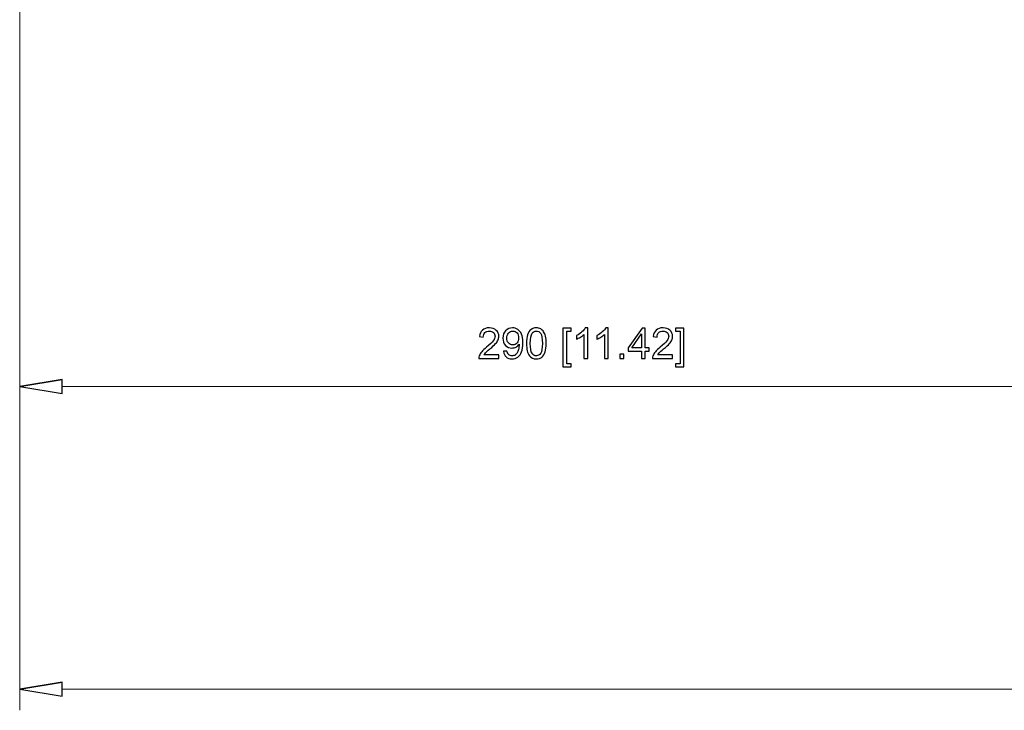
# Model space of a CAD drawing. Units: inches. Extents: x -55 to 55, y -39 to 39.
# Drawn here: x -5 to 5, y -29 to -22 of the extents above; entities that cross this region are included whole.
import ezdxf

# ---------------------------------------------------------------- set-up
doc = ezdxf.new("R2010")
doc.units = ezdxf.units.IN
doc.header["$MEASUREMENT"] = 0

msp = doc.modelspace()

# ---------------------------------------------------------------- linework, layer by layer
at = {"lineweight": 0}
for points in [[(-5.151, -19.047), (-5.151, -19.047), (-5.151, -29.24), (-5.151, -29.24)], [(-5.151, -19.047), (-5.151, -19.047), (-5.151, -26.082), (-5.151, -26.082)], [(5.823, -25.86), (5.823, -25.86), (-4.709, -25.86), (-4.709, -25.86)], [(-4.709, -29.019), (-4.709, -29.019), (23.264, -29.019), (23.264, -29.019)]]:
    msp.add_open_spline(points, degree=3, dxfattribs=at)
for points, knots in [([(-0.147, -25.528), (-0.147, -25.528), (-0.147, -25.566), (-0.147, -25.566), (-0.147, -25.566), (-0.147, -25.566), (-0.356, -25.566), (-0.356, -25.566), (-0.356, -25.566), (-0.356, -25.556), (-0.355, -25.547), (-0.352, -25.539), (-0.352, -25.539), (-0.346, -25.524), (-0.338, -25.51), (-0.326, -25.497), (-0.326, -25.497), (-0.314, -25.483), (-0.297, -25.467), (-0.275, -25.449), (-0.275, -25.449), (-0.241, -25.42), (-0.217, -25.398), (-0.205, -25.381), (-0.205, -25.381), (-0.193, -25.365), (-0.187, -25.349), (-0.187, -25.335), (-0.187, -25.335), (-0.187, -25.319), (-0.193, -25.306), (-0.204, -25.296), (-0.204, -25.296), (-0.215, -25.285), (-0.229, -25.28), (-0.247, -25.28), (-0.247, -25.28), (-0.265, -25.28), (-0.28, -25.285), (-0.292, -25.297), (-0.292, -25.297), (-0.303, -25.308), (-0.309, -25.323), (-0.309, -25.343), (-0.309, -25.343), (-0.309, -25.343), (-0.349, -25.339), (-0.349, -25.339), (-0.349, -25.339), (-0.346, -25.309), (-0.336, -25.287), (-0.318, -25.271), (-0.318, -25.271), (-0.3, -25.255), (-0.276, -25.247), (-0.246, -25.247), (-0.246, -25.247), (-0.215, -25.247), (-0.191, -25.256), (-0.174, -25.273), (-0.174, -25.273), (-0.156, -25.29), (-0.147, -25.311), (-0.147, -25.335), (-0.147, -25.335), (-0.147, -25.348), (-0.15, -25.361), (-0.155, -25.373), (-0.155, -25.373), (-0.16, -25.385), (-0.169, -25.398), (-0.181, -25.412), (-0.181, -25.412), (-0.193, -25.425), (-0.213, -25.444), (-0.241, -25.467), (-0.241, -25.467), (-0.264, -25.487), (-0.279, -25.5), (-0.286, -25.507), (-0.286, -25.507), (-0.292, -25.514), (-0.298, -25.521), (-0.302, -25.528), (-0.302, -25.528), (-0.302, -25.528), (-0.147, -25.528), (-0.147, -25.528)], [0, 0, 0, 0, 0.043478, 0.043478, 0.043478, 0.043478, 0.086957, 0.086957, 0.086957, 0.086957, 0.130435, 0.130435, 0.130435, 0.130435, 0.173913, 0.173913, 0.173913, 0.173913, 0.217391, 0.217391, 0.217391, 0.217391, 0.26087, 0.26087, 0.26087, 0.26087, 0.304348, 0.304348, 0.304348, 0.304348, 0.347826, 0.347826, 0.347826, 0.347826, 0.391304, 0.391304, 0.391304, 0.391304, 0.434783, 0.434783, 0.434783, 0.434783, 0.478261, 0.478261, 0.478261, 0.478261, 0.521739, 0.521739, 0.521739, 0.521739, 0.565217, 0.565217, 0.565217, 0.565217, 0.608696, 0.608696, 0.608696, 0.608696, 0.652174, 0.652174, 0.652174, 0.652174, 0.695652, 0.695652, 0.695652, 0.695652, 0.73913, 0.73913, 0.73913, 0.73913, 0.782609, 0.782609, 0.782609, 0.782609, 0.826087, 0.826087, 0.826087, 0.826087, 0.869565, 0.869565, 0.869565, 0.869565, 0.913043, 0.913043, 0.913043, 0.913043, 1, 1, 1, 1]), ([(-0.099, -25.492), (-0.099, -25.492), (-0.062, -25.489), (-0.062, -25.489), (-0.062, -25.489), (-0.058, -25.507), (-0.052, -25.519), (-0.043, -25.527), (-0.043, -25.527), (-0.034, -25.535), (-0.023, -25.539), (-0.009, -25.539), (-0.009, -25.539), (0.003, -25.539), (0.013, -25.536), (0.022, -25.531), (0.022, -25.531), (0.031, -25.525), (0.039, -25.518), (0.045, -25.509), (0.045, -25.509), (0.05, -25.5), (0.055, -25.487), (0.059, -25.472), (0.059, -25.472), (0.063, -25.456), (0.065, -25.441), (0.065, -25.424), (0.065, -25.424), (0.065, -25.423), (0.065, -25.42), (0.065, -25.417), (0.065, -25.417), (0.057, -25.429), (0.046, -25.439), (0.033, -25.447), (0.033, -25.447), (0.019, -25.454), (0.005, -25.458), (-0.011, -25.458), (-0.011, -25.458), (-0.037, -25.458), (-0.059, -25.449), (-0.078, -25.43), (-0.078, -25.43), (-0.096, -25.411), (-0.105, -25.386), (-0.105, -25.355), (-0.105, -25.355), (-0.105, -25.322), (-0.095, -25.296), (-0.076, -25.277), (-0.076, -25.277), (-0.057, -25.257), (-0.034, -25.247), (-0.005, -25.247), (-0.005, -25.247), (0.015, -25.247), (0.034, -25.253), (0.051, -25.264), (0.051, -25.264), (0.068, -25.275), (0.081, -25.291), (0.09, -25.312), (0.09, -25.312), (0.099, -25.332), (0.104, -25.362), (0.104, -25.401), (0.104, -25.401), (0.104, -25.441), (0.099, -25.474), (0.09, -25.498), (0.09, -25.498), (0.082, -25.522), (0.069, -25.54), (0.051, -25.552), (0.051, -25.552), (0.034, -25.565), (0.013, -25.571), (-0.01, -25.571), (-0.01, -25.571), (-0.035, -25.571), (-0.055, -25.564), (-0.071, -25.55), (-0.071, -25.55), (-0.086, -25.537), (-0.096, -25.517), (-0.099, -25.492)], [0, 0, 0, 0, 0.043478, 0.043478, 0.043478, 0.043478, 0.086957, 0.086957, 0.086957, 0.086957, 0.130435, 0.130435, 0.130435, 0.130435, 0.173913, 0.173913, 0.173913, 0.173913, 0.217391, 0.217391, 0.217391, 0.217391, 0.26087, 0.26087, 0.26087, 0.26087, 0.304348, 0.304348, 0.304348, 0.304348, 0.347826, 0.347826, 0.347826, 0.347826, 0.391304, 0.391304, 0.391304, 0.391304, 0.434783, 0.434783, 0.434783, 0.434783, 0.478261, 0.478261, 0.478261, 0.478261, 0.521739, 0.521739, 0.521739, 0.521739, 0.565217, 0.565217, 0.565217, 0.565217, 0.608696, 0.608696, 0.608696, 0.608696, 0.652174, 0.652174, 0.652174, 0.652174, 0.695652, 0.695652, 0.695652, 0.695652, 0.73913, 0.73913, 0.73913, 0.73913, 0.782609, 0.782609, 0.782609, 0.782609, 0.826087, 0.826087, 0.826087, 0.826087, 0.869565, 0.869565, 0.869565, 0.869565, 0.913043, 0.913043, 0.913043, 0.913043, 1, 1, 1, 1]), ([(0.06, -25.353), (0.06, -25.33), (0.054, -25.312), (0.043, -25.299), (0.043, -25.299), (0.031, -25.286), (0.016, -25.28), (0, -25.28), (0, -25.28), (-0.018, -25.28), (-0.033, -25.287), (-0.046, -25.301), (-0.046, -25.301), (-0.058, -25.315), (-0.065, -25.333), (-0.065, -25.356), (-0.065, -25.356), (-0.065, -25.376), (-0.059, -25.392), (-0.047, -25.405), (-0.047, -25.405), (-0.034, -25.418), (-0.019, -25.424), (-0.001, -25.424), (-0.001, -25.424), (0.017, -25.424), (0.031, -25.418), (0.043, -25.405), (0.043, -25.405), (0.055, -25.392), (0.06, -25.375), (0.06, -25.353)], [0, 0, 0, 0, 0.111111, 0.111111, 0.111111, 0.111111, 0.222222, 0.222222, 0.222222, 0.222222, 0.333333, 0.333333, 0.333333, 0.333333, 0.444444, 0.444444, 0.444444, 0.444444, 0.555556, 0.555556, 0.555556, 0.555556, 0.666667, 0.666667, 0.666667, 0.666667, 0.777778, 0.777778, 0.777778, 0.777778, 1, 1, 1, 1]), ([(0.142, -25.409), (0.142, -25.372), (0.145, -25.342), (0.153, -25.319), (0.153, -25.319), (0.161, -25.296), (0.172, -25.278), (0.187, -25.266), (0.187, -25.266), (0.203, -25.254), (0.222, -25.247), (0.245, -25.247), (0.245, -25.247), (0.262, -25.247), (0.277, -25.251), (0.29, -25.258), (0.29, -25.258), (0.302, -25.265), (0.313, -25.274), (0.321, -25.287), (0.321, -25.287), (0.33, -25.3), (0.336, -25.316), (0.341, -25.335), (0.341, -25.335), (0.346, -25.353), (0.348, -25.378), (0.348, -25.409), (0.348, -25.409), (0.348, -25.447), (0.344, -25.477), (0.337, -25.499), (0.337, -25.499), (0.329, -25.522), (0.318, -25.54), (0.302, -25.552), (0.302, -25.552), (0.287, -25.565), (0.268, -25.571), (0.245, -25.571), (0.245, -25.571), (0.214, -25.571), (0.19, -25.56), (0.173, -25.538), (0.173, -25.538), (0.152, -25.512), (0.142, -25.469), (0.142, -25.409)], [0, 0, 0, 0, 0.076923, 0.076923, 0.076923, 0.076923, 0.153846, 0.153846, 0.153846, 0.153846, 0.230769, 0.230769, 0.230769, 0.230769, 0.307692, 0.307692, 0.307692, 0.307692, 0.384615, 0.384615, 0.384615, 0.384615, 0.461538, 0.461538, 0.461538, 0.461538, 0.538462, 0.538462, 0.538462, 0.538462, 0.615385, 0.615385, 0.615385, 0.615385, 0.692308, 0.692308, 0.692308, 0.692308, 0.769231, 0.769231, 0.769231, 0.769231, 0.846154, 0.846154, 0.846154, 0.846154, 1, 1, 1, 1]), ([(0.182, -25.409), (0.182, -25.461), (0.188, -25.496), (0.2, -25.513), (0.2, -25.513), (0.212, -25.531), (0.227, -25.539), (0.245, -25.539), (0.245, -25.539), (0.263, -25.539), (0.278, -25.53), (0.29, -25.513), (0.29, -25.513), (0.302, -25.496), (0.308, -25.461), (0.308, -25.409), (0.308, -25.409), (0.308, -25.357), (0.302, -25.323), (0.29, -25.305), (0.29, -25.305), (0.278, -25.288), (0.263, -25.28), (0.244, -25.28), (0.244, -25.28), (0.227, -25.28), (0.212, -25.287), (0.202, -25.302), (0.202, -25.302), (0.188, -25.322), (0.182, -25.357), (0.182, -25.409)], [0, 0, 0, 0, 0.111111, 0.111111, 0.111111, 0.111111, 0.222222, 0.222222, 0.222222, 0.222222, 0.333333, 0.333333, 0.333333, 0.333333, 0.444444, 0.444444, 0.444444, 0.444444, 0.555556, 0.555556, 0.555556, 0.555556, 0.666667, 0.666667, 0.666667, 0.666667, 0.777778, 0.777778, 0.777778, 0.777778, 1, 1, 1, 1]), ([(0.523, -25.654), (0.523, -25.654), (0.523, -25.249), (0.523, -25.249), (0.523, -25.249), (0.523, -25.249), (0.608, -25.249), (0.608, -25.249), (0.608, -25.249), (0.608, -25.249), (0.608, -25.281), (0.608, -25.281), (0.608, -25.281), (0.608, -25.281), (0.562, -25.281), (0.562, -25.281), (0.562, -25.281), (0.562, -25.281), (0.562, -25.622), (0.562, -25.622), (0.562, -25.622), (0.562, -25.622), (0.608, -25.622), (0.608, -25.622), (0.608, -25.622), (0.608, -25.622), (0.608, -25.654), (0.608, -25.654), (0.608, -25.654), (0.608, -25.654), (0.523, -25.654), (0.523, -25.654)], [0, 0, 0, 0, 0.111111, 0.111111, 0.111111, 0.111111, 0.222222, 0.222222, 0.222222, 0.222222, 0.333333, 0.333333, 0.333333, 0.333333, 0.444444, 0.444444, 0.444444, 0.444444, 0.555556, 0.555556, 0.555556, 0.555556, 0.666667, 0.666667, 0.666667, 0.666667, 0.777778, 0.777778, 0.777778, 0.777778, 1, 1, 1, 1]), ([(0.781, -25.566), (0.781, -25.566), (0.742, -25.566), (0.742, -25.566), (0.742, -25.566), (0.742, -25.566), (0.742, -25.318), (0.742, -25.318), (0.742, -25.318), (0.732, -25.327), (0.72, -25.336), (0.705, -25.345), (0.705, -25.345), (0.69, -25.353), (0.676, -25.36), (0.664, -25.365), (0.664, -25.365), (0.664, -25.365), (0.664, -25.327), (0.664, -25.327), (0.664, -25.327), (0.686, -25.317), (0.705, -25.304), (0.721, -25.29), (0.721, -25.29), (0.737, -25.275), (0.749, -25.261), (0.756, -25.247), (0.756, -25.247), (0.756, -25.247), (0.781, -25.247), (0.781, -25.247), (0.781, -25.247), (0.781, -25.247), (0.781, -25.566), (0.781, -25.566)], [0, 0, 0, 0, 0.1, 0.1, 0.1, 0.1, 0.2, 0.2, 0.2, 0.2, 0.3, 0.3, 0.3, 0.3, 0.4, 0.4, 0.4, 0.4, 0.5, 0.5, 0.5, 0.5, 0.6, 0.6, 0.6, 0.6, 0.7, 0.7, 0.7, 0.7, 0.8, 0.8, 0.8, 0.8, 1, 1, 1, 1]), ([(0.994, -25.566), (0.994, -25.566), (0.955, -25.566), (0.955, -25.566), (0.955, -25.566), (0.955, -25.566), (0.955, -25.318), (0.955, -25.318), (0.955, -25.318), (0.946, -25.327), (0.934, -25.336), (0.918, -25.345), (0.918, -25.345), (0.903, -25.353), (0.889, -25.36), (0.877, -25.365), (0.877, -25.365), (0.877, -25.365), (0.877, -25.327), (0.877, -25.327), (0.877, -25.327), (0.899, -25.317), (0.918, -25.304), (0.934, -25.29), (0.934, -25.29), (0.951, -25.275), (0.962, -25.261), (0.969, -25.247), (0.969, -25.247), (0.969, -25.247), (0.994, -25.247), (0.994, -25.247), (0.994, -25.247), (0.994, -25.247), (0.994, -25.566), (0.994, -25.566)], [0, 0, 0, 0, 0.1, 0.1, 0.1, 0.1, 0.2, 0.2, 0.2, 0.2, 0.3, 0.3, 0.3, 0.3, 0.4, 0.4, 0.4, 0.4, 0.5, 0.5, 0.5, 0.5, 0.6, 0.6, 0.6, 0.6, 0.7, 0.7, 0.7, 0.7, 0.8, 0.8, 0.8, 0.8, 1, 1, 1, 1]), ([(1.342, -25.566), (1.342, -25.566), (1.342, -25.49), (1.342, -25.49), (1.342, -25.49), (1.342, -25.49), (1.204, -25.49), (1.204, -25.49), (1.204, -25.49), (1.204, -25.49), (1.204, -25.454), (1.204, -25.454), (1.204, -25.454), (1.204, -25.454), (1.349, -25.249), (1.349, -25.249), (1.349, -25.249), (1.349, -25.249), (1.381, -25.249), (1.381, -25.249), (1.381, -25.249), (1.381, -25.249), (1.381, -25.454), (1.381, -25.454), (1.381, -25.454), (1.381, -25.454), (1.423, -25.454), (1.423, -25.454), (1.423, -25.454), (1.423, -25.454), (1.423, -25.49), (1.423, -25.49), (1.423, -25.49), (1.423, -25.49), (1.381, -25.49), (1.381, -25.49), (1.381, -25.49), (1.381, -25.49), (1.381, -25.566), (1.381, -25.566), (1.381, -25.566), (1.381, -25.566), (1.342, -25.566), (1.342, -25.566)], [0, 0, 0, 0, 0.083333, 0.083333, 0.083333, 0.083333, 0.166667, 0.166667, 0.166667, 0.166667, 0.25, 0.25, 0.25, 0.25, 0.333333, 0.333333, 0.333333, 0.333333, 0.416667, 0.416667, 0.416667, 0.416667, 0.5, 0.5, 0.5, 0.5, 0.583333, 0.583333, 0.583333, 0.583333, 0.666667, 0.666667, 0.666667, 0.666667, 0.75, 0.75, 0.75, 0.75, 0.833333, 0.833333, 0.833333, 0.833333, 1, 1, 1, 1]), ([(1.668, -25.528), (1.668, -25.528), (1.668, -25.566), (1.668, -25.566), (1.668, -25.566), (1.668, -25.566), (1.458, -25.566), (1.458, -25.566), (1.458, -25.566), (1.458, -25.556), (1.459, -25.547), (1.463, -25.539), (1.463, -25.539), (1.468, -25.524), (1.477, -25.51), (1.488, -25.497), (1.488, -25.497), (1.5, -25.483), (1.517, -25.467), (1.539, -25.449), (1.539, -25.449), (1.574, -25.42), (1.597, -25.398), (1.609, -25.381), (1.609, -25.381), (1.621, -25.365), (1.627, -25.349), (1.627, -25.335), (1.627, -25.335), (1.627, -25.319), (1.622, -25.306), (1.611, -25.296), (1.611, -25.296), (1.6, -25.285), (1.585, -25.28), (1.568, -25.28), (1.568, -25.28), (1.549, -25.28), (1.534, -25.285), (1.523, -25.297), (1.523, -25.297), (1.511, -25.308), (1.506, -25.323), (1.506, -25.343), (1.506, -25.343), (1.506, -25.343), (1.466, -25.339), (1.466, -25.339), (1.466, -25.339), (1.468, -25.309), (1.479, -25.287), (1.496, -25.271), (1.496, -25.271), (1.514, -25.255), (1.538, -25.247), (1.568, -25.247), (1.568, -25.247), (1.599, -25.247), (1.623, -25.256), (1.641, -25.273), (1.641, -25.273), (1.658, -25.29), (1.667, -25.311), (1.667, -25.335), (1.667, -25.335), (1.667, -25.348), (1.665, -25.361), (1.66, -25.373), (1.66, -25.373), (1.654, -25.385), (1.646, -25.398), (1.634, -25.412), (1.634, -25.412), (1.622, -25.425), (1.602, -25.444), (1.574, -25.467), (1.574, -25.467), (1.55, -25.487), (1.535, -25.5), (1.529, -25.507), (1.529, -25.507), (1.522, -25.514), (1.517, -25.521), (1.512, -25.528), (1.512, -25.528), (1.512, -25.528), (1.668, -25.528), (1.668, -25.528)], [0, 0, 0, 0, 0.043478, 0.043478, 0.043478, 0.043478, 0.086957, 0.086957, 0.086957, 0.086957, 0.130435, 0.130435, 0.130435, 0.130435, 0.173913, 0.173913, 0.173913, 0.173913, 0.217391, 0.217391, 0.217391, 0.217391, 0.26087, 0.26087, 0.26087, 0.26087, 0.304348, 0.304348, 0.304348, 0.304348, 0.347826, 0.347826, 0.347826, 0.347826, 0.391304, 0.391304, 0.391304, 0.391304, 0.434783, 0.434783, 0.434783, 0.434783, 0.478261, 0.478261, 0.478261, 0.478261, 0.521739, 0.521739, 0.521739, 0.521739, 0.565217, 0.565217, 0.565217, 0.565217, 0.608696, 0.608696, 0.608696, 0.608696, 0.652174, 0.652174, 0.652174, 0.652174, 0.695652, 0.695652, 0.695652, 0.695652, 0.73913, 0.73913, 0.73913, 0.73913, 0.782609, 0.782609, 0.782609, 0.782609, 0.826087, 0.826087, 0.826087, 0.826087, 0.869565, 0.869565, 0.869565, 0.869565, 0.913043, 0.913043, 0.913043, 0.913043, 1, 1, 1, 1]), ([(1.785, -25.654), (1.785, -25.654), (1.7, -25.654), (1.7, -25.654), (1.7, -25.654), (1.7, -25.654), (1.7, -25.622), (1.7, -25.622), (1.7, -25.622), (1.7, -25.622), (1.746, -25.622), (1.746, -25.622), (1.746, -25.622), (1.746, -25.622), (1.746, -25.281), (1.746, -25.281), (1.746, -25.281), (1.746, -25.281), (1.7, -25.281), (1.7, -25.281), (1.7, -25.281), (1.7, -25.281), (1.7, -25.249), (1.7, -25.249), (1.7, -25.249), (1.7, -25.249), (1.785, -25.249), (1.785, -25.249), (1.785, -25.249), (1.785, -25.249), (1.785, -25.654), (1.785, -25.654)], [0, 0, 0, 0, 0.111111, 0.111111, 0.111111, 0.111111, 0.222222, 0.222222, 0.222222, 0.222222, 0.333333, 0.333333, 0.333333, 0.333333, 0.444444, 0.444444, 0.444444, 0.444444, 0.555556, 0.555556, 0.555556, 0.555556, 0.666667, 0.666667, 0.666667, 0.666667, 0.777778, 0.777778, 0.777778, 0.777778, 1, 1, 1, 1]), ([(1.342, -25.454), (1.342, -25.454), (1.342, -25.311), (1.342, -25.311), (1.342, -25.311), (1.342, -25.311), (1.242, -25.454), (1.242, -25.454), (1.242, -25.454), (1.242, -25.454), (1.342, -25.454), (1.342, -25.454)], [0, 0, 0, 0, 0.25, 0.25, 0.25, 0.25, 0.5, 0.5, 0.5, 0.5, 1, 1, 1, 1]), ([(1.116, -25.566), (1.116, -25.566), (1.116, -25.521), (1.116, -25.521), (1.116, -25.521), (1.116, -25.521), (1.16, -25.521), (1.16, -25.521), (1.16, -25.521), (1.16, -25.521), (1.16, -25.566), (1.16, -25.566), (1.16, -25.566), (1.16, -25.566), (1.116, -25.566), (1.116, -25.566)], [0, 0, 0, 0, 0.2, 0.2, 0.2, 0.2, 0.4, 0.4, 0.4, 0.4, 0.6, 0.6, 0.6, 0.6, 1, 1, 1, 1]), ([(-4.709, -25.787), (-4.709, -25.787), (-5.151, -25.86), (-5.151, -25.86), (-5.151, -25.86), (-5.151, -25.86), (-4.709, -25.787), (-4.709, -25.787)], [0, 0, 0, 0, 0.333333, 0.333333, 0.333333, 0.333333, 1, 1, 1, 1]), ([(-5.151, -25.86), (-5.151, -25.86), (-4.709, -25.934), (-4.709, -25.934), (-4.709, -25.934), (-4.709, -25.934), (-4.709, -25.787), (-4.709, -25.787)], [0, 0, 0, 0, 0.333333, 0.333333, 0.333333, 0.333333, 1, 1, 1, 1]), ([(-4.709, -28.945), (-4.709, -28.945), (-5.151, -29.019), (-5.151, -29.019), (-5.151, -29.019), (-5.151, -29.019), (-4.709, -28.945), (-4.709, -28.945)], [0, 0, 0, 0, 0.333333, 0.333333, 0.333333, 0.333333, 1, 1, 1, 1]), ([(-5.151, -29.019), (-5.151, -29.019), (-4.709, -29.092), (-4.709, -29.092), (-4.709, -29.092), (-4.709, -29.092), (-4.709, -28.945), (-4.709, -28.945)], [0, 0, 0, 0, 0.333333, 0.333333, 0.333333, 0.333333, 1, 1, 1, 1])]:
    msp.add_open_spline(points, degree=3, knots=knots)
at = {"lineweight": 9}
for points in [[(-4.709, -25.787), (-4.709, -25.787), (-5.151, -25.86), (-5.151, -25.86)], [(-4.709, -28.945), (-4.709, -28.945), (-5.151, -29.019), (-5.151, -29.019)]]:
    msp.add_open_spline(points, degree=3, dxfattribs=at)
for points in [[(-5.151, -25.86), (-5.151, -25.86), (-4.709, -25.934), (-4.709, -25.934), (-4.709, -25.934), (-4.709, -25.934), (-4.709, -25.787), (-4.709, -25.787)], [(-5.151, -29.019), (-5.151, -29.019), (-4.709, -29.092), (-4.709, -29.092), (-4.709, -29.092), (-4.709, -29.092), (-4.709, -28.945), (-4.709, -28.945)]]:
    msp.add_open_spline(points, degree=3, knots=[0, 0, 0, 0, 0.333333, 0.333333, 0.333333, 0.333333, 1, 1, 1, 1], dxfattribs=at)

doc.saveas('drawing.dxf')
